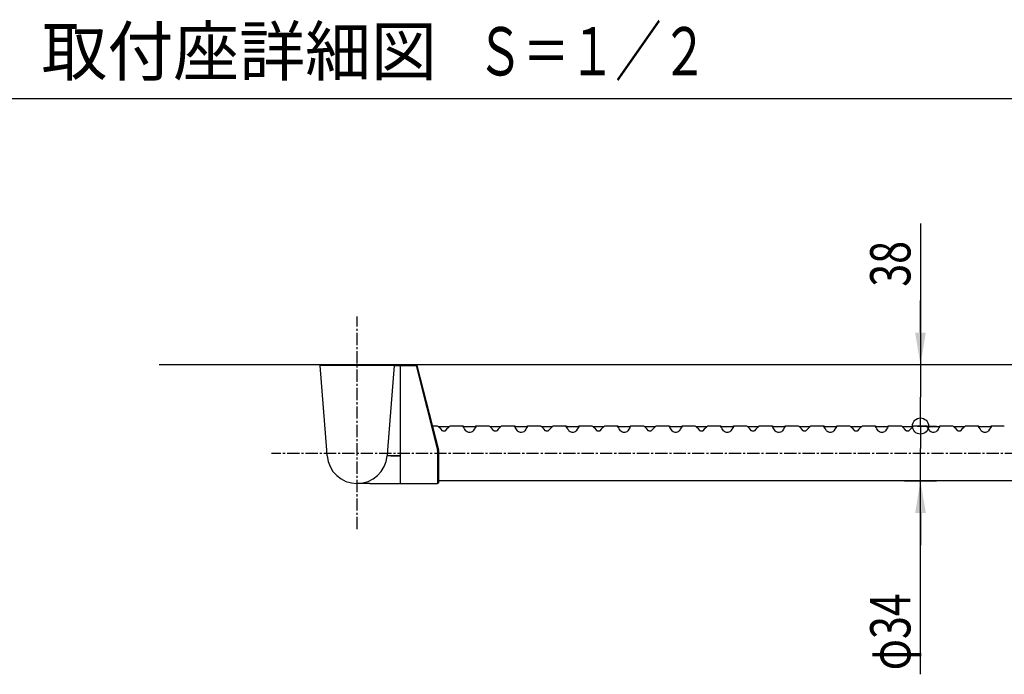
# Model space of a CAD drawing. Extents: x 0 to 2100, y 0 to 2970.
# Drawn here: x 874 to 1486, y 1886 to 2293 of the extents above; entities that cross this region are included whole.
import ezdxf
from ezdxf.enums import TextEntityAlignment as Align

# ---------------------------------------------------------------- set-up
doc = ezdxf.new("R2010")
doc.units = 0
doc.header["$LTSCALE"] = 0.4
doc.linetypes.add('CENTER2', pattern=[28.575, 19.05, -3.175, 3.175, -3.175])
doc.layers.get('0').update_dxf_attribs({"linetype": 'CONTINUOUS'})
doc.layers.get('DEFPOINTS').update_dxf_attribs({"linetype": 'CONTINUOUS'})
for name, color, linetype in [('CENTER', 6, 'CENTER2'), ('COVER', 140, 'CONTINUOUS'), ('DIMPLE', 2, 'CONTINUOUS'), ('DIMS', 1, 'CONTINUOUS'), ('GENKYO', 3, 'CONTINUOUS'), ('KASAGI', 7, 'CONTINUOUS'), ('MODEL', 7, 'CONTINUOUS'), ('MODEL2', 9, 'CONTINUOUS'), ('TEXT', 7, 'CONTINUOUS')]:
    doc.layers.add(name, color=color, linetype=linetype)
doc.styles.add('DIMS', font='romans.shx', dxfattribs={"width": 0.75, "bigfont": 'bigfont.shx'})
doc.styles.get("Standard").update_dxf_attribs({"font": 'romans.shx', "bigfont": 'bigfont.shx'})

# ---------------------------------------------------------------- blocks, each defined once
blk = doc.blocks.new('*U39')
at = {"layer": 'DIMS', "color": 7, "style": 'DIMS', "width": 0.75}
blk.add_text('38', height=25, rotation=90, dxfattribs=at).set_placement((1427.26, 2126.89))
blk = doc.blocks.new('_SMALL')
at = {"color": 0, "linetype": 'BYBLOCK'}
blk.add_circle((0, 0), 0.25, dxfattribs=at)
blk = doc.blocks.new('*U40')
at = {"layer": 'DIMS', "color": 7, "style": 'DIMS', "width": 0.75}
blk.add_text('φ34', height=25, rotation=90, dxfattribs=at).set_placement((1427.26, 1888.59))

msp = doc.modelspace()

# ---------------------------------------------------------------- linework, layer by layer
at = {"layer": 'CENTER'}
for p, q in [((1083.71, 1976.33), (1083.71, 2108.33)), ((1836.5, 2023.33), (1030.53, 2023.33))]:
    msp.add_line(p, q, dxfattribs=at)
at = {"layer": 'COVER'}
for p, q in [((1061.26, 2077.93), (1060.75, 2077.93)), ((1064.81, 2025.29), (1060.75, 2077.93)), ((1064.81, 2025.29), (1060.75, 2077.93)), ((1105.1, 2077.93), (1061.26, 2077.93)), ((1106.68, 2077.93), (1102.62, 2025.29)), ((1105.18, 2077.93), (1105.1, 2077.93)), ((1106.68, 2077.93), (1105.18, 2077.93)), ((1106.68, 2077.93), (1120.82, 2077.93)), ((1120.82, 2077.93), (1134.18, 2025.45)), ((1120.82, 2077.93), (1134.18, 2025.45)), ((1064.82, 2025.17), (1064.81, 2025.29)), ((1064.82, 2025.17), (1064.81, 2025.29)), ((1065.07, 2021.89), (1064.82, 2025.17)), ((1065.07, 2021.89), (1064.82, 2025.17)), ((1102.61, 2025.17), (1102.36, 2021.89)), ((1102.61, 2025.17), (1102.36, 2021.89)), ((1134.21, 2025.21), (1134.21, 2021.93)), ((1134.21, 2025.21), (1134.21, 2021.93)), ((1134.21, 2021.93), (1134.21, 2005.13)), ((1091.53, 2004.63), (1083.71, 2004.63)), ((1091.53, 2004.63), (1110.41, 2004.63)), ((1110.41, 2004.63), (1133.71, 2004.63))]:
    msp.add_line(p, q, dxfattribs=at)
for centre, radius, start, end in [((1133.22, 2025.21), 0.997, 9.50609, 14.28113), ((1133.22, 2025.21), 0.997, 9.50609, 14.28113), ((1133.21, 2025.2), 1.01, 4.77806, 9.51222), ((1133.21, 2025.2), 1.01, 4.77806, 9.51222), ((1133.22, 2025.21), 0.997, 0.0092, 4.78419), ((1133.22, 2025.21), 0.997, 0.0092, 4.78419), ((1083.71, 2023.33), 18.7, 184.41282, 355.58718), ((1133.71, 2005.13), 0.5, 270, 0)]:
    msp.add_arc(centre, radius, start, end, dxfattribs=at)
at = {"layer": 'DEFPOINTS'}
msp.add_line((200, 2243.75), (1997.5, 2243.75), dxfattribs=at)
at = {"layer": 'DIMPLE'}
for p, q in [((1133.56, 2040.33), (1130.39, 2040.33)), ((1133.61, 2040.32), (1133.56, 2040.33)), ((1133.67, 2040.29), (1133.61, 2040.32)), ((1134.08, 2039.99), (1133.67, 2040.29)), ((1134.73, 2039.39), (1134.08, 2039.99)), ((1140.78, 2039.83), (1134.25, 2039.83)), ((1135.62, 2038.51), (1134.73, 2039.39)), ((1136.67, 2037.41), (1135.62, 2038.51)), ((1136.8, 2037.29), (1136.67, 2037.41)), ((1137.03, 2037.17), (1136.8, 2037.29)), ((1137.27, 2037.1), (1137.03, 2037.17)), ((1137.55, 2037.08), (1137.27, 2037.1)), ((1137.87, 2037.12), (1137.55, 2037.08)), ((1138.13, 2037.23), (1137.87, 2037.12)), ((1138.36, 2037.41), (1138.13, 2037.23)), ((1139.29, 2038.38), (1138.36, 2037.41)), ((1140.15, 2039.24), (1139.29, 2038.38)), ((1140.83, 2039.87), (1140.15, 2039.24)), ((1141.24, 2040.21), (1140.83, 2039.87)), ((1141.47, 2040.33), (1141.24, 2040.21)), ((1149.56, 2040.33), (1141.47, 2040.33)), ((1149.52, 2040.31), (1149.56, 2040.33)), ((1149.59, 2040.04), (1149.52, 2040.31)), ((1149.56, 2040.33), (1149.83, 2040.19)), ((1149.9, 2039.48), (1149.59, 2040.04)), ((1157.32, 2039.83), (1149.71, 2039.83)), ((1149.83, 2040.19), (1150.25, 2039.83)), ((1150.47, 2038.59), (1149.9, 2039.48)), ((1151.22, 2037.43), (1150.47, 2038.59)), ((1151.38, 2037.22), (1151.22, 2037.43)), ((1151.98, 2036.72), (1151.38, 2037.22)), ((1152.54, 2036.46), (1151.98, 2036.72)), ((1153.15, 2036.31), (1152.54, 2036.46)), ((1153.84, 2036.31), (1153.15, 2036.31)), ((1154.5, 2036.46), (1153.84, 2036.31)), ((1155.15, 2036.79), (1154.5, 2036.46)), ((1155.53, 2037.09), (1155.15, 2036.79)), ((1155.8, 2037.43), (1155.53, 2037.09)), ((1156.39, 2038.32), (1155.8, 2037.43)), ((1156.96, 2039.21), (1156.39, 2038.32)), ((1156.78, 2039.83), (1156.98, 2040.02)), ((1157.34, 2039.86), (1156.96, 2039.21)), ((1156.98, 2040.02), (1157.29, 2040.25)), ((1157.29, 2040.25), (1157.47, 2040.33)), ((1157.5, 2040.21), (1157.34, 2039.86)), ((1165.56, 2040.33), (1157.47, 2040.33)), ((1157.47, 2040.33), (1157.5, 2040.21)), ((1165.61, 2040.32), (1165.56, 2040.33)), ((1165.67, 2040.29), (1165.61, 2040.32)), ((1166.08, 2039.99), (1165.67, 2040.29)), ((1166.73, 2039.39), (1166.08, 2039.99)), ((1172.78, 2039.83), (1166.25, 2039.83)), ((1167.62, 2038.51), (1166.73, 2039.39)), ((1168.67, 2037.41), (1167.62, 2038.51)), ((1168.8, 2037.29), (1168.67, 2037.41)), ((1169.03, 2037.17), (1168.8, 2037.29)), ((1169.27, 2037.1), (1169.03, 2037.17)), ((1169.55, 2037.08), (1169.27, 2037.1)), ((1169.87, 2037.12), (1169.55, 2037.08)), ((1170.13, 2037.23), (1169.87, 2037.12)), ((1170.36, 2037.41), (1170.13, 2037.23)), ((1171.29, 2038.38), (1170.36, 2037.41)), ((1172.15, 2039.24), (1171.29, 2038.38)), ((1172.83, 2039.87), (1172.15, 2039.24)), ((1173.24, 2040.21), (1172.83, 2039.87)), ((1173.47, 2040.33), (1173.24, 2040.21)), ((1181.56, 2040.33), (1173.47, 2040.33)), ((1181.52, 2040.31), (1181.56, 2040.33)), ((1181.59, 2040.04), (1181.52, 2040.31)), ((1181.56, 2040.33), (1181.83, 2040.19)), ((1181.9, 2039.48), (1181.59, 2040.04)), ((1189.32, 2039.83), (1181.71, 2039.83)), ((1181.83, 2040.19), (1182.25, 2039.83)), ((1182.47, 2038.59), (1181.9, 2039.48)), ((1183.22, 2037.43), (1182.47, 2038.59)), ((1183.38, 2037.22), (1183.22, 2037.43)), ((1183.98, 2036.72), (1183.38, 2037.22)), ((1184.54, 2036.46), (1183.98, 2036.72)), ((1185.15, 2036.31), (1184.54, 2036.46)), ((1185.84, 2036.31), (1185.15, 2036.31)), ((1186.5, 2036.46), (1185.84, 2036.31)), ((1187.15, 2036.79), (1186.5, 2036.46)), ((1187.53, 2037.09), (1187.15, 2036.79)), ((1187.8, 2037.43), (1187.53, 2037.09)), ((1188.39, 2038.32), (1187.8, 2037.43)), ((1188.96, 2039.21), (1188.39, 2038.32)), ((1188.78, 2039.83), (1188.98, 2040.02)), ((1189.34, 2039.86), (1188.96, 2039.21)), ((1188.98, 2040.02), (1189.29, 2040.25)), ((1189.29, 2040.25), (1189.47, 2040.33)), ((1189.5, 2040.21), (1189.34, 2039.86)), ((1197.56, 2040.33), (1189.47, 2040.33)), ((1189.47, 2040.33), (1189.5, 2040.21)), ((1197.61, 2040.32), (1197.56, 2040.33)), ((1197.67, 2040.29), (1197.61, 2040.32)), ((1198.08, 2039.99), (1197.67, 2040.29)), ((1198.73, 2039.39), (1198.08, 2039.99)), ((1204.78, 2039.83), (1198.25, 2039.83)), ((1199.62, 2038.51), (1198.73, 2039.39)), ((1200.67, 2037.41), (1199.62, 2038.51)), ((1200.8, 2037.29), (1200.67, 2037.41)), ((1201.03, 2037.17), (1200.8, 2037.29)), ((1201.27, 2037.1), (1201.03, 2037.17)), ((1201.55, 2037.08), (1201.27, 2037.1)), ((1201.87, 2037.12), (1201.55, 2037.08)), ((1202.13, 2037.23), (1201.87, 2037.12)), ((1202.36, 2037.41), (1202.13, 2037.23)), ((1203.29, 2038.38), (1202.36, 2037.41)), ((1204.15, 2039.24), (1203.29, 2038.38)), ((1204.83, 2039.87), (1204.15, 2039.24)), ((1205.24, 2040.21), (1204.83, 2039.87)), ((1205.47, 2040.33), (1205.24, 2040.21)), ((1213.56, 2040.33), (1205.47, 2040.33)), ((1213.52, 2040.31), (1213.56, 2040.33)), ((1213.59, 2040.04), (1213.52, 2040.31)), ((1213.56, 2040.33), (1213.83, 2040.19)), ((1213.9, 2039.48), (1213.59, 2040.04)), ((1221.32, 2039.83), (1213.71, 2039.83)), ((1213.83, 2040.19), (1214.25, 2039.83)), ((1214.47, 2038.59), (1213.9, 2039.48)), ((1215.22, 2037.43), (1214.47, 2038.59)), ((1215.38, 2037.22), (1215.22, 2037.43)), ((1215.98, 2036.72), (1215.38, 2037.22)), ((1216.54, 2036.46), (1215.98, 2036.72)), ((1217.15, 2036.31), (1216.54, 2036.46)), ((1217.84, 2036.31), (1217.15, 2036.31)), ((1218.5, 2036.46), (1217.84, 2036.31)), ((1219.15, 2036.79), (1218.5, 2036.46)), ((1219.53, 2037.09), (1219.15, 2036.79)), ((1219.8, 2037.43), (1219.53, 2037.09)), ((1220.39, 2038.32), (1219.8, 2037.43)), ((1220.96, 2039.21), (1220.39, 2038.32)), ((1220.78, 2039.83), (1220.98, 2040.02)), ((1221.34, 2039.86), (1220.96, 2039.21)), ((1220.98, 2040.02), (1221.29, 2040.25)), ((1221.29, 2040.25), (1221.47, 2040.33)), ((1221.5, 2040.21), (1221.34, 2039.86)), ((1229.56, 2040.33), (1221.47, 2040.33)), ((1221.47, 2040.33), (1221.5, 2040.21)), ((1229.61, 2040.32), (1229.56, 2040.33)), ((1229.67, 2040.29), (1229.61, 2040.32)), ((1230.08, 2039.99), (1229.67, 2040.29)), ((1230.73, 2039.39), (1230.08, 2039.99)), ((1236.78, 2039.83), (1230.25, 2039.83)), ((1231.62, 2038.51), (1230.73, 2039.39)), ((1232.67, 2037.41), (1231.62, 2038.51)), ((1232.8, 2037.29), (1232.67, 2037.41)), ((1233.03, 2037.17), (1232.8, 2037.29)), ((1233.27, 2037.1), (1233.03, 2037.17)), ((1233.55, 2037.08), (1233.27, 2037.1)), ((1233.87, 2037.12), (1233.55, 2037.08)), ((1234.13, 2037.23), (1233.87, 2037.12)), ((1234.36, 2037.41), (1234.13, 2037.23)), ((1235.29, 2038.38), (1234.36, 2037.41)), ((1236.15, 2039.24), (1235.29, 2038.38)), ((1236.83, 2039.87), (1236.15, 2039.24)), ((1237.24, 2040.21), (1236.83, 2039.87)), ((1237.47, 2040.33), (1237.24, 2040.21)), ((1245.56, 2040.33), (1237.47, 2040.33)), ((1245.52, 2040.31), (1245.56, 2040.33)), ((1245.59, 2040.04), (1245.52, 2040.31)), ((1245.56, 2040.33), (1245.83, 2040.19)), ((1245.9, 2039.48), (1245.59, 2040.04)), ((1253.32, 2039.83), (1245.71, 2039.83)), ((1245.83, 2040.19), (1246.25, 2039.83)), ((1246.47, 2038.59), (1245.9, 2039.48)), ((1247.22, 2037.43), (1246.47, 2038.59)), ((1247.38, 2037.22), (1247.22, 2037.43)), ((1247.98, 2036.72), (1247.38, 2037.22)), ((1248.54, 2036.46), (1247.98, 2036.72)), ((1249.15, 2036.31), (1248.54, 2036.46)), ((1249.84, 2036.31), (1249.15, 2036.31)), ((1250.5, 2036.46), (1249.84, 2036.31)), ((1251.15, 2036.79), (1250.5, 2036.46)), ((1251.53, 2037.09), (1251.15, 2036.79)), ((1251.8, 2037.43), (1251.53, 2037.09)), ((1252.39, 2038.32), (1251.8, 2037.43)), ((1252.96, 2039.21), (1252.39, 2038.32)), ((1252.78, 2039.83), (1252.98, 2040.02)), ((1253.34, 2039.86), (1252.96, 2039.21)), ((1252.98, 2040.02), (1253.29, 2040.25)), ((1253.29, 2040.25), (1253.47, 2040.33)), ((1253.5, 2040.21), (1253.34, 2039.86)), ((1261.56, 2040.33), (1253.47, 2040.33)), ((1253.47, 2040.33), (1253.5, 2040.21)), ((1261.61, 2040.32), (1261.56, 2040.33)), ((1261.67, 2040.29), (1261.61, 2040.32)), ((1262.08, 2039.99), (1261.67, 2040.29)), ((1262.73, 2039.39), (1262.08, 2039.99)), ((1268.78, 2039.83), (1262.25, 2039.83)), ((1263.62, 2038.51), (1262.73, 2039.39)), ((1264.67, 2037.41), (1263.62, 2038.51)), ((1264.8, 2037.29), (1264.67, 2037.41)), ((1265.03, 2037.17), (1264.8, 2037.29)), ((1265.27, 2037.1), (1265.03, 2037.17)), ((1265.55, 2037.08), (1265.27, 2037.1)), ((1265.87, 2037.12), (1265.55, 2037.08)), ((1266.13, 2037.23), (1265.87, 2037.12)), ((1266.36, 2037.41), (1266.13, 2037.23)), ((1267.29, 2038.38), (1266.36, 2037.41)), ((1268.15, 2039.24), (1267.29, 2038.38)), ((1268.83, 2039.87), (1268.15, 2039.24)), ((1269.24, 2040.21), (1268.83, 2039.87)), ((1269.47, 2040.33), (1269.24, 2040.21)), ((1277.56, 2040.33), (1269.47, 2040.33)), ((1277.52, 2040.31), (1277.56, 2040.33)), ((1277.59, 2040.04), (1277.52, 2040.31)), ((1277.56, 2040.33), (1277.83, 2040.19)), ((1277.9, 2039.48), (1277.59, 2040.04)), ((1285.32, 2039.83), (1277.71, 2039.83)), ((1277.83, 2040.19), (1278.25, 2039.83)), ((1278.47, 2038.59), (1277.9, 2039.48)), ((1279.22, 2037.43), (1278.47, 2038.59)), ((1279.38, 2037.22), (1279.22, 2037.43)), ((1279.98, 2036.72), (1279.38, 2037.22)), ((1280.54, 2036.46), (1279.98, 2036.72)), ((1281.15, 2036.31), (1280.54, 2036.46)), ((1281.84, 2036.31), (1281.15, 2036.31)), ((1282.5, 2036.46), (1281.84, 2036.31)), ((1283.15, 2036.79), (1282.5, 2036.46)), ((1283.53, 2037.09), (1283.15, 2036.79)), ((1283.8, 2037.43), (1283.53, 2037.09)), ((1284.39, 2038.32), (1283.8, 2037.43)), ((1284.96, 2039.21), (1284.39, 2038.32)), ((1284.78, 2039.83), (1284.98, 2040.02)), ((1285.34, 2039.86), (1284.96, 2039.21)), ((1284.98, 2040.02), (1285.29, 2040.25)), ((1285.29, 2040.25), (1285.47, 2040.33)), ((1285.5, 2040.21), (1285.34, 2039.86)), ((1293.56, 2040.33), (1285.47, 2040.33)), ((1285.47, 2040.33), (1285.5, 2040.21)), ((1293.61, 2040.32), (1293.56, 2040.33)), ((1293.67, 2040.29), (1293.61, 2040.32)), ((1294.08, 2039.99), (1293.67, 2040.29)), ((1294.73, 2039.39), (1294.08, 2039.99)), ((1300.78, 2039.83), (1294.25, 2039.83)), ((1295.62, 2038.51), (1294.73, 2039.39)), ((1296.67, 2037.41), (1295.62, 2038.51)), ((1296.8, 2037.29), (1296.67, 2037.41)), ((1297.03, 2037.17), (1296.8, 2037.29)), ((1297.27, 2037.1), (1297.03, 2037.17)), ((1297.55, 2037.08), (1297.27, 2037.1)), ((1297.87, 2037.12), (1297.55, 2037.08)), ((1298.13, 2037.23), (1297.87, 2037.12)), ((1298.36, 2037.41), (1298.13, 2037.23)), ((1299.29, 2038.38), (1298.36, 2037.41)), ((1300.15, 2039.24), (1299.29, 2038.38)), ((1300.83, 2039.87), (1300.15, 2039.24)), ((1301.24, 2040.21), (1300.83, 2039.87)), ((1301.47, 2040.33), (1301.24, 2040.21)), ((1309.56, 2040.33), (1301.47, 2040.33)), ((1309.52, 2040.31), (1309.56, 2040.33)), ((1309.59, 2040.04), (1309.52, 2040.31)), ((1309.56, 2040.33), (1309.83, 2040.19)), ((1309.9, 2039.48), (1309.59, 2040.04)), ((1317.32, 2039.83), (1309.71, 2039.83)), ((1309.83, 2040.19), (1310.25, 2039.83)), ((1310.47, 2038.59), (1309.9, 2039.48)), ((1311.22, 2037.43), (1310.47, 2038.59)), ((1311.38, 2037.22), (1311.22, 2037.43)), ((1311.98, 2036.72), (1311.38, 2037.22)), ((1312.54, 2036.46), (1311.98, 2036.72)), ((1313.15, 2036.31), (1312.54, 2036.46)), ((1313.84, 2036.31), (1313.15, 2036.31)), ((1314.5, 2036.46), (1313.84, 2036.31)), ((1315.15, 2036.79), (1314.5, 2036.46)), ((1315.53, 2037.09), (1315.15, 2036.79)), ((1315.8, 2037.43), (1315.53, 2037.09)), ((1316.39, 2038.32), (1315.8, 2037.43)), ((1316.96, 2039.21), (1316.39, 2038.32)), ((1316.78, 2039.83), (1316.98, 2040.02)), ((1317.34, 2039.86), (1316.96, 2039.21)), ((1316.98, 2040.02), (1317.29, 2040.25)), ((1317.29, 2040.25), (1317.47, 2040.33)), ((1317.5, 2040.21), (1317.34, 2039.86)), ((1325.56, 2040.33), (1317.47, 2040.33)), ((1317.47, 2040.33), (1317.5, 2040.21)), ((1325.61, 2040.32), (1325.56, 2040.33)), ((1325.67, 2040.29), (1325.61, 2040.32)), ((1326.08, 2039.99), (1325.67, 2040.29)), ((1326.73, 2039.39), (1326.08, 2039.99)), ((1332.78, 2039.83), (1326.25, 2039.83)), ((1327.62, 2038.51), (1326.73, 2039.39)), ((1328.67, 2037.41), (1327.62, 2038.51)), ((1328.8, 2037.29), (1328.67, 2037.41)), ((1329.03, 2037.17), (1328.8, 2037.29)), ((1329.27, 2037.1), (1329.03, 2037.17)), ((1329.55, 2037.08), (1329.27, 2037.1)), ((1329.87, 2037.12), (1329.55, 2037.08)), ((1330.13, 2037.23), (1329.87, 2037.12)), ((1330.36, 2037.41), (1330.13, 2037.23)), ((1331.29, 2038.38), (1330.36, 2037.41)), ((1332.15, 2039.24), (1331.29, 2038.38)), ((1332.83, 2039.87), (1332.15, 2039.24)), ((1333.24, 2040.21), (1332.83, 2039.87)), ((1333.47, 2040.33), (1333.24, 2040.21)), ((1341.56, 2040.33), (1333.47, 2040.33)), ((1341.52, 2040.31), (1341.56, 2040.33)), ((1341.59, 2040.04), (1341.52, 2040.31)), ((1341.56, 2040.33), (1341.83, 2040.19)), ((1341.9, 2039.48), (1341.59, 2040.04)), ((1349.32, 2039.83), (1341.71, 2039.83)), ((1341.83, 2040.19), (1342.25, 2039.83)), ((1342.47, 2038.59), (1341.9, 2039.48)), ((1343.22, 2037.43), (1342.47, 2038.59)), ((1343.38, 2037.22), (1343.22, 2037.43)), ((1343.98, 2036.72), (1343.38, 2037.22)), ((1344.54, 2036.46), (1343.98, 2036.72)), ((1345.15, 2036.31), (1344.54, 2036.46)), ((1345.84, 2036.31), (1345.15, 2036.31)), ((1346.5, 2036.46), (1345.84, 2036.31)), ((1347.15, 2036.79), (1346.5, 2036.46)), ((1347.53, 2037.09), (1347.15, 2036.79)), ((1347.8, 2037.43), (1347.53, 2037.09)), ((1348.39, 2038.32), (1347.8, 2037.43)), ((1348.96, 2039.21), (1348.39, 2038.32)), ((1348.78, 2039.83), (1348.98, 2040.02)), ((1349.34, 2039.86), (1348.96, 2039.21)), ((1348.98, 2040.02), (1349.29, 2040.25)), ((1349.29, 2040.25), (1349.47, 2040.33)), ((1349.5, 2040.21), (1349.34, 2039.86)), ((1357.56, 2040.33), (1349.47, 2040.33)), ((1349.47, 2040.33), (1349.5, 2040.21)), ((1357.61, 2040.32), (1357.56, 2040.33)), ((1357.67, 2040.29), (1357.61, 2040.32)), ((1358.08, 2039.99), (1357.67, 2040.29)), ((1358.73, 2039.39), (1358.08, 2039.99)), ((1364.78, 2039.83), (1358.25, 2039.83)), ((1359.62, 2038.51), (1358.73, 2039.39)), ((1360.67, 2037.41), (1359.62, 2038.51)), ((1360.8, 2037.29), (1360.67, 2037.41)), ((1361.03, 2037.17), (1360.8, 2037.29)), ((1361.27, 2037.1), (1361.03, 2037.17)), ((1361.55, 2037.08), (1361.27, 2037.1)), ((1361.87, 2037.12), (1361.55, 2037.08)), ((1362.13, 2037.23), (1361.87, 2037.12)), ((1362.36, 2037.41), (1362.13, 2037.23)), ((1363.29, 2038.38), (1362.36, 2037.41)), ((1364.15, 2039.24), (1363.29, 2038.38)), ((1364.83, 2039.87), (1364.15, 2039.24)), ((1365.24, 2040.21), (1364.83, 2039.87)), ((1365.47, 2040.33), (1365.24, 2040.21)), ((1373.56, 2040.33), (1365.47, 2040.33)), ((1373.52, 2040.31), (1373.56, 2040.33)), ((1373.59, 2040.04), (1373.52, 2040.31)), ((1373.56, 2040.33), (1373.83, 2040.19)), ((1373.9, 2039.48), (1373.59, 2040.04)), ((1381.32, 2039.83), (1373.71, 2039.83)), ((1373.83, 2040.19), (1374.25, 2039.83)), ((1374.47, 2038.59), (1373.9, 2039.48)), ((1375.22, 2037.43), (1374.47, 2038.59)), ((1375.38, 2037.22), (1375.22, 2037.43)), ((1375.98, 2036.72), (1375.38, 2037.22)), ((1376.54, 2036.46), (1375.98, 2036.72)), ((1377.15, 2036.31), (1376.54, 2036.46)), ((1377.84, 2036.31), (1377.15, 2036.31)), ((1378.5, 2036.46), (1377.84, 2036.31)), ((1379.15, 2036.79), (1378.5, 2036.46)), ((1379.53, 2037.09), (1379.15, 2036.79)), ((1379.8, 2037.43), (1379.53, 2037.09)), ((1380.39, 2038.32), (1379.8, 2037.43)), ((1380.96, 2039.21), (1380.39, 2038.32)), ((1380.78, 2039.83), (1380.98, 2040.02)), ((1381.34, 2039.86), (1380.96, 2039.21)), ((1380.98, 2040.02), (1381.29, 2040.25)), ((1381.29, 2040.25), (1381.47, 2040.33)), ((1381.5, 2040.21), (1381.34, 2039.86)), ((1389.56, 2040.33), (1381.47, 2040.33)), ((1381.47, 2040.33), (1381.5, 2040.21)), ((1389.61, 2040.32), (1389.56, 2040.33)), ((1389.67, 2040.29), (1389.61, 2040.32)), ((1390.08, 2039.99), (1389.67, 2040.29)), ((1390.73, 2039.39), (1390.08, 2039.99)), ((1396.78, 2039.83), (1390.25, 2039.83)), ((1391.62, 2038.51), (1390.73, 2039.39)), ((1392.67, 2037.41), (1391.62, 2038.51)), ((1392.8, 2037.29), (1392.67, 2037.41)), ((1393.03, 2037.17), (1392.8, 2037.29)), ((1393.27, 2037.1), (1393.03, 2037.17)), ((1393.55, 2037.08), (1393.27, 2037.1)), ((1393.87, 2037.12), (1393.55, 2037.08)), ((1394.13, 2037.23), (1393.87, 2037.12)), ((1394.36, 2037.41), (1394.13, 2037.23)), ((1395.29, 2038.38), (1394.36, 2037.41)), ((1396.15, 2039.24), (1395.29, 2038.38)), ((1396.83, 2039.87), (1396.15, 2039.24)), ((1397.24, 2040.21), (1396.83, 2039.87)), ((1397.47, 2040.33), (1397.24, 2040.21)), ((1405.56, 2040.33), (1397.47, 2040.33)), ((1405.52, 2040.31), (1405.56, 2040.33)), ((1405.59, 2040.04), (1405.52, 2040.31)), ((1405.56, 2040.33), (1405.83, 2040.19)), ((1405.9, 2039.48), (1405.59, 2040.04)), ((1413.32, 2039.83), (1405.71, 2039.83)), ((1405.83, 2040.19), (1406.25, 2039.83)), ((1406.47, 2038.59), (1405.9, 2039.48)), ((1407.22, 2037.43), (1406.47, 2038.59)), ((1407.38, 2037.22), (1407.22, 2037.43)), ((1407.98, 2036.72), (1407.38, 2037.22)), ((1408.54, 2036.46), (1407.98, 2036.72)), ((1409.15, 2036.31), (1408.54, 2036.46)), ((1409.84, 2036.31), (1409.15, 2036.31)), ((1410.5, 2036.46), (1409.84, 2036.31)), ((1411.15, 2036.79), (1410.5, 2036.46)), ((1411.53, 2037.09), (1411.15, 2036.79)), ((1411.8, 2037.43), (1411.53, 2037.09)), ((1412.39, 2038.32), (1411.8, 2037.43)), ((1412.96, 2039.21), (1412.39, 2038.32)), ((1412.78, 2039.83), (1412.98, 2040.02)), ((1413.34, 2039.86), (1412.96, 2039.21)), ((1412.98, 2040.02), (1413.29, 2040.25)), ((1413.29, 2040.25), (1413.47, 2040.33)), ((1413.5, 2040.21), (1413.34, 2039.86)), ((1421.56, 2040.33), (1413.47, 2040.33)), ((1413.47, 2040.33), (1413.5, 2040.21)), ((1421.61, 2040.32), (1421.56, 2040.33)), ((1421.67, 2040.29), (1421.61, 2040.32)), ((1422.08, 2039.99), (1421.67, 2040.29)), ((1422.73, 2039.39), (1422.08, 2039.99)), ((1428.78, 2039.83), (1422.25, 2039.83)), ((1423.62, 2038.51), (1422.73, 2039.39)), ((1424.67, 2037.41), (1423.62, 2038.51)), ((1424.8, 2037.29), (1424.67, 2037.41)), ((1425.03, 2037.17), (1424.8, 2037.29)), ((1425.27, 2037.1), (1425.03, 2037.17)), ((1425.55, 2037.08), (1425.27, 2037.1)), ((1425.87, 2037.12), (1425.55, 2037.08)), ((1426.13, 2037.23), (1425.87, 2037.12)), ((1426.36, 2037.41), (1426.13, 2037.23)), ((1427.29, 2038.38), (1426.36, 2037.41)), ((1428.15, 2039.24), (1427.29, 2038.38)), ((1428.83, 2039.87), (1428.15, 2039.24)), ((1429.24, 2040.21), (1428.83, 2039.87)), ((1429.47, 2040.33), (1429.24, 2040.21)), ((1437.56, 2040.33), (1429.47, 2040.33)), ((1437.52, 2040.31), (1437.56, 2040.33)), ((1437.59, 2040.04), (1437.52, 2040.31)), ((1437.56, 2040.33), (1437.83, 2040.19)), ((1437.9, 2039.48), (1437.59, 2040.04)), ((1445.32, 2039.83), (1437.71, 2039.83)), ((1437.83, 2040.19), (1438.25, 2039.83)), ((1438.47, 2038.59), (1437.9, 2039.48)), ((1439.22, 2037.43), (1438.47, 2038.59)), ((1439.38, 2037.22), (1439.22, 2037.43)), ((1439.98, 2036.72), (1439.38, 2037.22)), ((1440.54, 2036.46), (1439.98, 2036.72)), ((1441.15, 2036.31), (1440.54, 2036.46)), ((1441.84, 2036.31), (1441.15, 2036.31)), ((1442.5, 2036.46), (1441.84, 2036.31)), ((1443.15, 2036.79), (1442.5, 2036.46)), ((1443.53, 2037.09), (1443.15, 2036.79)), ((1443.8, 2037.43), (1443.53, 2037.09)), ((1444.39, 2038.32), (1443.8, 2037.43)), ((1444.96, 2039.21), (1444.39, 2038.32)), ((1444.78, 2039.83), (1444.98, 2040.02)), ((1445.34, 2039.86), (1444.96, 2039.21)), ((1444.98, 2040.02), (1445.29, 2040.25)), ((1445.29, 2040.25), (1445.47, 2040.33)), ((1445.5, 2040.21), (1445.34, 2039.86)), ((1453.56, 2040.33), (1445.47, 2040.33)), ((1445.47, 2040.33), (1445.5, 2040.21)), ((1453.61, 2040.32), (1453.56, 2040.33)), ((1453.67, 2040.29), (1453.61, 2040.32)), ((1454.08, 2039.99), (1453.67, 2040.29)), ((1454.73, 2039.39), (1454.08, 2039.99)), ((1460.78, 2039.83), (1454.25, 2039.83)), ((1455.62, 2038.51), (1454.73, 2039.39)), ((1456.67, 2037.41), (1455.62, 2038.51)), ((1456.8, 2037.29), (1456.67, 2037.41)), ((1457.03, 2037.17), (1456.8, 2037.29)), ((1457.27, 2037.1), (1457.03, 2037.17)), ((1457.55, 2037.08), (1457.27, 2037.1)), ((1457.87, 2037.12), (1457.55, 2037.08)), ((1458.13, 2037.23), (1457.87, 2037.12)), ((1458.36, 2037.41), (1458.13, 2037.23)), ((1459.29, 2038.38), (1458.36, 2037.41)), ((1460.15, 2039.24), (1459.29, 2038.38)), ((1460.83, 2039.87), (1460.15, 2039.24)), ((1461.24, 2040.21), (1460.83, 2039.87)), ((1461.47, 2040.33), (1461.24, 2040.21)), ((1469.56, 2040.33), (1461.47, 2040.33)), ((1469.52, 2040.31), (1469.56, 2040.33)), ((1469.59, 2040.04), (1469.52, 2040.31)), ((1469.56, 2040.33), (1469.83, 2040.19)), ((1469.9, 2039.48), (1469.59, 2040.04)), ((1477.32, 2039.83), (1469.71, 2039.83)), ((1469.83, 2040.19), (1470.25, 2039.83)), ((1470.47, 2038.59), (1469.9, 2039.48)), ((1471.22, 2037.43), (1470.47, 2038.59)), ((1471.38, 2037.22), (1471.22, 2037.43)), ((1471.98, 2036.72), (1471.38, 2037.22)), ((1472.54, 2036.46), (1471.98, 2036.72)), ((1473.15, 2036.31), (1472.54, 2036.46)), ((1473.84, 2036.31), (1473.15, 2036.31)), ((1474.5, 2036.46), (1473.84, 2036.31)), ((1475.15, 2036.79), (1474.5, 2036.46)), ((1475.53, 2037.09), (1475.15, 2036.79)), ((1475.8, 2037.43), (1475.53, 2037.09)), ((1476.39, 2038.32), (1475.8, 2037.43)), ((1476.96, 2039.21), (1476.39, 2038.32)), ((1476.78, 2039.83), (1476.98, 2040.02)), ((1477.34, 2039.86), (1476.96, 2039.21)), ((1476.98, 2040.02), (1477.29, 2040.25)), ((1477.29, 2040.25), (1477.47, 2040.33)), ((1477.5, 2040.21), (1477.34, 2039.86)), ((1485.56, 2040.33), (1477.47, 2040.33)), ((1477.47, 2040.33), (1477.5, 2040.21))]:
    msp.add_line(p, q, dxfattribs=at)
at = {"layer": 'DIMS'}
for p, q in [((1433.51, 2166.18), (1433.51, 2078.33)), ((1433.51, 2098.33), (1433.51, 2118.33)), ((1433.51, 2078.33), (1433.51, 2058.33)), ((1433.51, 2040.33), (1433.51, 2058.33)), ((1431.56, 2040.33), (1443.51, 2040.33)), ((1431.56, 2040.33), (1443.51, 2040.33)), ((1433.51, 2040.33), (1433.51, 2026.33)), ((1433.51, 2006.33), (1433.51, 2026.33)), ((1423.68, 2006.33), (1443.51, 2006.33)), ((1433.51, 1886.09), (1433.51, 2006.33)), ((1433.51, 1986.33), (1433.51, 1966.33))]:
    msp.add_line(p, q, dxfattribs=at)
for points in [[(1430.18, 2098.33), (1436.85, 2098.33), (1433.51, 2078.33)], [(1430.18, 1986.33), (1436.85, 1986.33), (1433.51, 2006.33)]]:
    msp.add_solid(points, dxfattribs=at)
at = {"layer": 'GENKYO'}
msp.add_line((1908.2, 2078.33), (960.75, 2078.33), dxfattribs=at)
at = {"layer": 'KASAGI'}
msp.add_line((1733.21, 2006.33), (1134.21, 2006.33), dxfattribs=at)
at = {"layer": 'MODEL'}
for p, q in [((1062.29, 2078.33), (1120.71, 2078.33)), ((1062.33, 2077.93), (1062.29, 2078.33)), ((1120.71, 2078.33), (1120.82, 2077.93))]:
    msp.add_line(p, q, dxfattribs=at)
at = {"layer": 'MODEL2'}
for p, q in [((1110.41, 2077.93), (1110.41, 2021.89)), ((1120.29, 2077.93), (1133.7, 2025.29)), ((1133.71, 2025.17), (1133.71, 2021.89)), ((1110.41, 2021.89), (1102.36, 2021.89)), ((1104.72, 2021.89), (1110.41, 2021.89)), ((1110.41, 2021.89), (1110.41, 2004.63)), ((1133.71, 2021.89), (1133.71, 2004.63))]:
    msp.add_line(p, q, dxfattribs=at)
for centre, radius, start, end in [((1133.22, 2025.17), 0.499, 9.50783, 14.28312), ((1133.21, 2025.17), 0.504, 4.77861, 9.51391), ((1133.22, 2025.17), 0.498, 0.00825, 4.78469)]:
    msp.add_arc(centre, radius, start, end, dxfattribs=at)
at = {"layer": 'TEXT', "linetype": 'CONTINUOUS'}
msp.add_line((897.29, 2243.75), (1300.21, 2243.75), dxfattribs=at)

# ---------------------------------------------------------------- block references
for name in ['*U39', '*U40']:
    msp.add_blockref(name, (0, 0))
at = {"layer": 'DIMS', "xscale": 20, "yscale": 20, "zscale": 20, "rotation": 270}
msp.add_blockref('_SMALL', (1433.51, 2040.33), dxfattribs=at)
msp.add_blockref('_SMALL', (1433.51, 2040.33), dxfattribs=at)

# ---------------------------------------------------------------- texts
at = {"layer": 'TEXT', "width": 0.7}
msp.add_text('Ｓ＝１／２', height=30, dxfattribs=at).set_placement((1229.69, 2248.75), align=Align.BOTTOM_CENTER)
at = {"layer": 'TEXT'}
msp.add_text('取付座詳細図', height=30, dxfattribs=at).set_placement((1010.44, 2248.75), align=Align.BOTTOM_CENTER)

doc.saveas('drawing.dxf')
